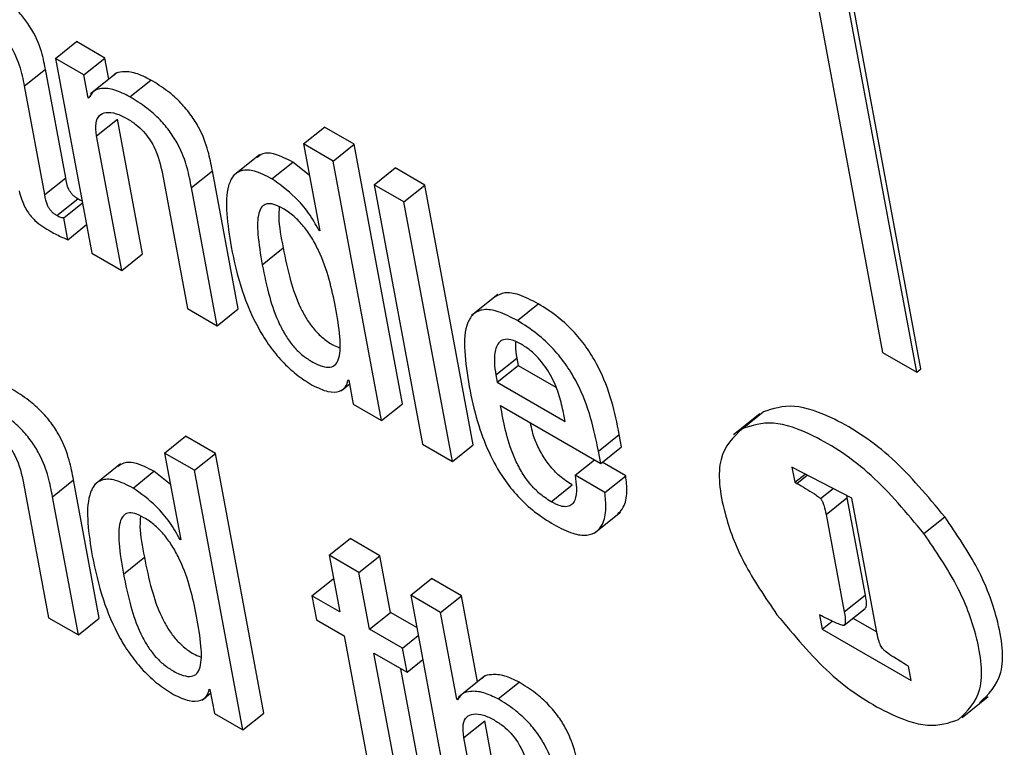
# Model space of a CAD drawing. Units: inches. Extents: x 0.1 to 10.8, y 0.2 to 8.4.
# Drawn here: x 9.5 to 9.6, y 5.3 to 5.3 of the extents above; entities that cross this region are included whole.
import ezdxf

# ---------------------------------------------------------------- set-up
doc = ezdxf.new("R2010")
doc.units = ezdxf.units.IN
doc.header["$MEASUREMENT"] = 0

msp = doc.modelspace()

# ---------------------------------------------------------------- linework, layer by layer
at = {"color": 7, "linetype": 'Continuous', "lineweight": 25}
for p, q in [((9.55034009, 5.32432024), (9.55269914, 5.31166755)), ((9.55304198, 5.31146963), (9.55068293, 5.32412232)), ((9.55308405, 5.31150336), (9.55072499, 5.32415605)), ((9.5443829, 5.31462443), (9.54459324, 5.31479307)), ((9.54487864, 5.31462832), (9.54459324, 5.31479307)), ((9.5443829, 5.31462443), (9.5447481, 5.31266572)), ((9.5446683, 5.31445968), (9.5443829, 5.31462443)), ((9.5446683, 5.31445968), (9.54487864, 5.31462832)), ((9.5449184, 5.31441505), (9.54487864, 5.31462832)), ((9.54407079, 5.31434823), (9.54428113, 5.31451687)), ((9.54448493, 5.31342382), (9.54428113, 5.31451687)), ((9.54471116, 5.31422977), (9.5446683, 5.31445968)), ((9.54499809, 5.31447895), (9.54473517, 5.31426815)), ((9.54513045, 5.31423853), (9.54534079, 5.31440717)), ((9.54427459, 5.31325518), (9.54407079, 5.31434823)), ((9.54471116, 5.31422977), (9.54473472, 5.31424865)), ((9.54471828, 5.31422566), (9.54471116, 5.31422977)), ((9.54479561, 5.313845), (9.54500595, 5.31401364)), ((9.54525807, 5.31266138), (9.54500595, 5.31401364)), ((9.54687574, 5.31376555), (9.54708607, 5.31393419)), ((9.54738542, 5.31376138), (9.54708607, 5.31393419)), ((9.54504773, 5.31249274), (9.54479561, 5.313845)), ((9.54687574, 5.31376555), (9.54703847, 5.31289274)), ((9.54717508, 5.31359274), (9.54687574, 5.31376555)), ((9.54717508, 5.31359274), (9.54738542, 5.31376138)), ((9.54787184, 5.31115249), (9.54738542, 5.31376138)), ((9.5464321, 5.31365615), (9.54616918, 5.31344535)), ((9.5465586, 5.31341408), (9.54676894, 5.31358272)), ((9.54693448, 5.31345046), (9.54676894, 5.31358272)), ((9.5476615, 5.31098385), (9.54717508, 5.31359274)), ((9.54758647, 5.31335525), (9.54779681, 5.31352389)), ((9.54809645, 5.31335091), (9.54779681, 5.31352389)), ((9.54427459, 5.31325518), (9.54448493, 5.31342382)), ((9.54545665, 5.31346339), (9.54570877, 5.31211114)), ((9.54574917, 5.31332717), (9.54595951, 5.31349581)), ((9.54621846, 5.31210697), (9.54595951, 5.31349581)), ((9.54600812, 5.31193833), (9.54574917, 5.31332717)), ((9.54788611, 5.31318227), (9.54758647, 5.31335525)), ((9.54758647, 5.31335525), (9.54807289, 5.31074636)), ((9.54788611, 5.31318227), (9.54809645, 5.31335091)), ((9.54858287, 5.31074202), (9.54809645, 5.31335091)), ((9.54439675, 5.31304439), (9.54460709, 5.31321302)), ((9.54446469, 5.31302149), (9.54465354, 5.31317289)), ((9.54837253, 5.31057338), (9.54788611, 5.31318227)), ((9.54450551, 5.31280258), (9.54446469, 5.31302149)), ((9.54450551, 5.31280258), (9.54469435, 5.31295399)), ((9.54703135, 5.31289685), (9.54703688, 5.31290129)), ((9.54703847, 5.31289274), (9.54703135, 5.31289685)), ((9.54646114, 5.31255068), (9.54667148, 5.31271932)), ((9.5447481, 5.31266572), (9.54504773, 5.31249274)), ((9.54504773, 5.31249274), (9.54525807, 5.31266138)), ((9.54882916, 5.31225037), (9.54856624, 5.31203957)), ((9.54902633, 5.31198949), (9.54923667, 5.31215813)), ((9.54570877, 5.31211114), (9.54600812, 5.31193833)), ((9.54600812, 5.31193833), (9.54621846, 5.31210697)), ((9.55269914, 5.31166755), (9.55304198, 5.31146963)), ((9.54880924, 5.31144292), (9.54901958, 5.31161156)), ((9.54882285, 5.3113699), (9.54903319, 5.31153854)), ((9.54901958, 5.31161156), (9.54903319, 5.31153854)), ((9.54903319, 5.31153854), (9.54941284, 5.31131937)), ((9.54880924, 5.31144292), (9.54882285, 5.3113699)), ((9.55304198, 5.31146963), (9.55308405, 5.31150336)), ((9.54725203, 5.31128208), (9.54733866, 5.31135153)), ((9.54732436, 5.31139346), (9.54733162, 5.31138927)), ((9.54733162, 5.31138927), (9.54737654, 5.31114835)), ((9.54882285, 5.3113699), (9.54950568, 5.31097571)), ((9.54737654, 5.31114835), (9.5476615, 5.31098385)), ((9.5476615, 5.31098385), (9.54787184, 5.31115249)), ((9.54885716, 5.31113511), (9.54986419, 5.31055376)), ((9.54950568, 5.31097571), (9.54948592, 5.31108174)), ((9.55146363, 5.31105113), (9.55120071, 5.31084033)), ((9.55128825, 5.31090228), (9.55149859, 5.31107092)), ((9.54984107, 5.31067779), (9.5500514, 5.31084643)), ((9.55007453, 5.3107224), (9.5500514, 5.31084643)), ((9.54547929, 5.31065803), (9.54568962, 5.31082666)), ((9.54598941, 5.3106536), (9.54568962, 5.31082666)), ((9.54807289, 5.31074636), (9.54837253, 5.31057338)), ((9.54837253, 5.31057338), (9.54858287, 5.31074202)), ((9.54547929, 5.31065803), (9.54564202, 5.30978522)), ((9.54577907, 5.31048496), (9.54547929, 5.31065803)), ((9.54577907, 5.31048496), (9.54598941, 5.3106536)), ((9.54647583, 5.30804471), (9.54598941, 5.3106536)), ((9.54986419, 5.31055376), (9.54984107, 5.31067779)), ((9.54986419, 5.31055376), (9.55007453, 5.3107224)), ((9.54503566, 5.31054863), (9.54477274, 5.31033783)), ((9.54960653, 5.31043483), (9.54980063, 5.31059045)), ((9.55011621, 5.31043066), (9.54988043, 5.31056678)), ((9.54516215, 5.31030656), (9.54537249, 5.3104752)), ((9.54553803, 5.31034296), (9.54537249, 5.3104752)), ((9.54626549, 5.30787607), (9.54577907, 5.31048496)), ((9.55238833, 5.31020577), (9.55178729, 5.31051599)), ((9.55178729, 5.31051599), (9.55181557, 5.3103643)), ((9.55181557, 5.3103643), (9.5519196, 5.3104477)), ((9.5440602, 5.31035587), (9.54431232, 5.30900362)), ((9.54435301, 5.31021948), (9.54456335, 5.31038812)), ((9.5448223, 5.30899928), (9.54456335, 5.31038812)), ((9.54990588, 5.31026203), (9.54960653, 5.31043483)), ((9.54990588, 5.31026203), (9.55011621, 5.31043066)), ((9.55181557, 5.3103643), (9.55183643, 5.31035398)), ((9.55183643, 5.31035398), (9.55194011, 5.31043711)), ((9.54936568, 5.31016938), (9.54957602, 5.31033802)), ((9.54461196, 5.30883064), (9.54435301, 5.31021948)), ((9.55212996, 5.31003988), (9.5523403, 5.31020852)), ((9.55233426, 5.31023368), (9.5523403, 5.31020852)), ((9.5523403, 5.31020852), (9.55252275, 5.30922998)), ((9.55263655, 5.30887448), (9.55238833, 5.31020577)), ((9.54979911, 5.30985262), (9.55006203, 5.31006342)), ((9.55212996, 5.31003988), (9.55231241, 5.30906134)), ((9.55311413, 5.30984822), (9.55332447, 5.31001686)), ((9.5456349, 5.30978933), (9.54564043, 5.30979377)), ((9.54564202, 5.30978522), (9.5456349, 5.30978933)), ((9.54713355, 5.30963138), (9.54734389, 5.30980002)), ((9.54764353, 5.30962704), (9.54734389, 5.30980002)), ((9.54506515, 5.30944276), (9.54527549, 5.3096114)), ((9.54713355, 5.30963138), (9.5472398, 5.30906151)), ((9.54743319, 5.3094584), (9.54713355, 5.30963138)), ((9.54743319, 5.3094584), (9.54764353, 5.30962704)), ((9.54774978, 5.30905717), (9.54764353, 5.30962704)), ((9.54753944, 5.30888853), (9.54743319, 5.3094584)), ((9.54696123, 5.30922232), (9.54717157, 5.30939096)), ((9.5471792, 5.30938656), (9.54717157, 5.30939096)), ((9.54795414, 5.30922933), (9.54816447, 5.30939796)), ((9.54846397, 5.30922507), (9.54816447, 5.30939796)), ((9.54696123, 5.30922232), (9.54700615, 5.3089814)), ((9.5472398, 5.30906151), (9.54696123, 5.30922232)), ((9.54795414, 5.30922933), (9.54844056, 5.30662044)), ((9.54825363, 5.30905643), (9.54795414, 5.30922933)), ((9.54825363, 5.30905643), (9.54846397, 5.30922507)), ((9.54862523, 5.30836017), (9.54846397, 5.30922507)), ((9.55231241, 5.30906134), (9.55252275, 5.30922998)), ((9.54753944, 5.30888853), (9.54774978, 5.30905717)), ((9.54801476, 5.3089042), (9.54774978, 5.30905717)), ((9.54841636, 5.30818363), (9.54825363, 5.30905643)), ((9.55231243, 5.30892893), (9.55252277, 5.30909757)), ((9.54431232, 5.30900362), (9.54461196, 5.30883064)), ((9.54461196, 5.30883064), (9.5448223, 5.30899928)), ((9.54700615, 5.3089814), (9.54728472, 5.30882059)), ((9.55206376, 5.30903316), (9.55209074, 5.30888846)), ((9.55209074, 5.30888846), (9.55219158, 5.30896931)), ((9.55240061, 5.30899964), (9.55263951, 5.30886173)), ((9.54787163, 5.30869676), (9.54753944, 5.30888853)), ((9.55209074, 5.30888846), (9.55298544, 5.30837196)), ((9.54728472, 5.30882059), (9.5475369, 5.30746803)), ((9.54787163, 5.30869676), (9.54802979, 5.30882356)), ((9.54791655, 5.30845584), (9.54787163, 5.30869676)), ((9.54758436, 5.30864761), (9.54791655, 5.30845584)), ((9.54781882, 5.30739009), (9.54758436, 5.30864761)), ((9.54791655, 5.30845584), (9.54807471, 5.30858265)), ((9.55293943, 5.30852765), (9.55281273, 5.30860557)), ((9.54802916, 5.30755872), (9.5478553, 5.3084912)), ((9.55295846, 5.30851666), (9.55293943, 5.30852765)), ((9.55298544, 5.30837196), (9.55295846, 5.30851666)), ((9.54869653, 5.30841734), (9.54843361, 5.30820654)), ((9.54592791, 5.30828594), (9.54593517, 5.30828175)), ((9.54593517, 5.30828175), (9.54598009, 5.30804083)), ((9.54883337, 5.30818721), (9.54904371, 5.30835585)), ((9.54585557, 5.30817454), (9.54594221, 5.30824401)), ((9.54841636, 5.30818363), (9.54845235, 5.30821249)), ((9.54842348, 5.30817952), (9.54841636, 5.30818363)), ((9.55349737, 5.30799935), (9.55376029, 5.30821014)), ((9.54598009, 5.30804083), (9.54626549, 5.30787607)), ((9.54626549, 5.30787607), (9.54647583, 5.30804471)), ((9.54848792, 5.3077998), (9.54869826, 5.30796844)), ((9.54895039, 5.30661618), (9.54869826, 5.30796844)), ((9.54874005, 5.30644754), (9.54848792, 5.3077998))]:
    msp.add_line(p, q, dxfattribs=at)
at = {"color": 8, "linetype": 'Continuous', "lineweight": 25}
msp.add_line((9.55207427, 5.31020089), (9.55220097, 5.31030248), dxfattribs=at)
at = {"color": 7, "linetype": 'Continuous', "lineweight": 25}
for points, knots in [([(9.54428113, 5.31451687), (9.54426858, 5.31458285), (9.54424194, 5.31472288), (9.54414321, 5.31493074), (9.54401633, 5.31509013), (9.54390109, 5.31520332), (9.54375641, 5.31531702), (9.5436522, 5.31538026), (9.5435944, 5.31541534)], [0, 0, 0, 0, 0.2073358, 0.4399748, 0.5444556, 0.6662162, 0.8148659, 1, 1, 1, 1]), ([(9.54407079, 5.31434823), (9.54405824, 5.31441422), (9.5440316, 5.31455424), (9.54393287, 5.3147621), (9.54380599, 5.31492149), (9.54369076, 5.31503469), (9.54354607, 5.31514838), (9.54344186, 5.31521163), (9.54338406, 5.3152467)], [0, 0, 0, 0, 0.2073358, 0.4399748, 0.5444556, 0.6662162, 0.8148659, 1, 1, 1, 1]), ([(9.54534079, 5.31440717), (9.54528851, 5.3144333), (9.54518343, 5.31448583), (9.54506321, 5.31449427), (9.54499117, 5.31448288), (9.54497426, 5.31445823), (9.54497306, 5.31445647)], [0, 0, 0, 0, 0.3499803, 0.7035815, 0.9788975, 1, 1, 1, 1]), ([(9.54595951, 5.31349581), (9.54594713, 5.31356071), (9.54592135, 5.31369588), (9.54585073, 5.3138888), (9.54574757, 5.31405664), (9.54563918, 5.31418531), (9.54549827, 5.31430972), (9.54539708, 5.31437234), (9.54534079, 5.31440717)], [0, 0, 0, 0, 0.2078093, 0.4327703, 0.5478141, 0.6717397, 0.8173841, 1, 1, 1, 1]), ([(9.54513045, 5.31423853), (9.54507839, 5.3142644), (9.54497374, 5.31431641), (9.54485049, 5.31432854), (9.54475942, 5.31430156), (9.54473199, 5.31425095), (9.54471828, 5.31422566)], [0, 0, 0, 0, 0.2790884, 0.5610643, 0.7806124, 1, 1, 1, 1]), ([(9.54574917, 5.31332717), (9.54573679, 5.31339207), (9.54571101, 5.31352724), (9.54564039, 5.31372016), (9.54553723, 5.31388801), (9.54542884, 5.31401667), (9.54528794, 5.31414108), (9.54518674, 5.3142037), (9.54513045, 5.31423853)], [0, 0, 0, 0, 0.2078093, 0.4327703, 0.5478141, 0.6717397, 0.8173841, 1, 1, 1, 1]), ([(9.54479561, 5.313845), (9.54479018, 5.31389107), (9.54478013, 5.31397629), (9.54481862, 5.31405573), (9.54489028, 5.31408729), (9.54498655, 5.31407783), (9.54506356, 5.31403965), (9.54510054, 5.31402131)], [0, 0, 0, 0, 0.2324, 0.4299328, 0.6109894, 0.8131694, 1, 1, 1, 1]), ([(9.54510054, 5.31402131), (9.54513125, 5.31400207), (9.54518717, 5.31396705), (9.5452658, 5.31389393), (9.54532688, 5.3138169), (9.54541527, 5.313665), (9.54543831, 5.31355273), (9.54545665, 5.31346339)], [0, 0, 0, 0, 0.1659006, 0.3021361, 0.4236063, 0.541383, 1, 1, 1, 1]), ([(9.54676894, 5.31358272), (9.54670885, 5.31361306), (9.54659635, 5.31366987), (9.54647159, 5.31367893), (9.54642747, 5.31364333), (9.54641017, 5.31362937)], [0, 0, 0, 0, 0.4106826, 0.7688869, 1, 1, 1, 1]), ([(9.54460709, 5.31321302), (9.54459667, 5.31321949), (9.54457783, 5.31323119), (9.54455127, 5.31325554), (9.54453066, 5.3132819), (9.54449793, 5.31334219), (9.54449081, 5.31338687), (9.54448493, 5.31342382)], [0, 0, 0, 0, 0.148736, 0.2690428, 0.3763791, 0.4843019, 1, 1, 1, 1]), ([(9.5465586, 5.31341408), (9.54649814, 5.3134449), (9.54638494, 5.3135026), (9.54625041, 5.31350675), (9.54616425, 5.31344948), (9.5460682, 5.31323857), (9.54611215, 5.31295785), (9.54614755, 5.31273171)], [0, 0, 0, 0, 0.1386893, 0.2596565, 0.3768141, 0.4979967, 1, 1, 1, 1]), ([(9.54703135, 5.31289685), (9.54699886, 5.31295487), (9.54693368, 5.31307126), (9.54676707, 5.31326548), (9.5466374, 5.31335792), (9.5465586, 5.31341408)], [0, 0, 0, 0, 0.280552, 0.5628408, 1, 1, 1, 1]), ([(9.54401583, 5.31329375), (9.54402279, 5.31326713), (9.54403537, 5.31321904), (9.54406436, 5.31314821), (9.54409797, 5.31308775), (9.54413557, 5.31303679), (9.5442133, 5.31295511), (9.54428057, 5.31291618), (9.54433396, 5.31288529)], [0, 0, 0, 0, 0.1758995, 0.3178352, 0.4350962, 0.5372876, 0.6327682, 1, 1, 1, 1]), ([(9.54439675, 5.31304439), (9.54438633, 5.31305085), (9.54436749, 5.31306255), (9.54434093, 5.3130869), (9.54432032, 5.31311326), (9.5442876, 5.31317355), (9.54428048, 5.31321823), (9.54427459, 5.31325518)], [0, 0, 0, 0, 0.148736, 0.2690428, 0.3763791, 0.4843019, 1, 1, 1, 1]), ([(9.54464983, 5.31319277), (9.54464897, 5.31319297), (9.54463606, 5.31319595), (9.54462108, 5.31320478), (9.54460709, 5.31321302)], [0, 0, 0, 0, 0.06656754, 1, 1, 1, 1]), ([(9.54719745, 5.31212562), (9.54715987, 5.31230908), (9.54711444, 5.31253089), (9.54696378, 5.31281858), (9.54687999, 5.31293862), (9.54677765, 5.31304437), (9.54667225, 5.31311802), (9.54657624, 5.31316266), (9.54650176, 5.31316758), (9.54645183, 5.31313419), (9.5464112, 5.31304001), (9.54641148, 5.31284214), (9.54644329, 5.31265545), (9.54646114, 5.31255068)], [0, 0, 0, 0, 0.2791696, 0.3375292, 0.3915012, 0.4449166, 0.5041652, 0.5557377, 0.6023305, 0.6497947, 0.7026845, 0.8331456, 1, 1, 1, 1]), ([(9.54663284, 5.313132), (9.54663016, 5.31309797), (9.54662058, 5.31297618), (9.54665016, 5.31282689), (9.54667148, 5.31271932)], [0, 0, 0, 0, 0.279483, 1, 1, 1, 1]), ([(9.54446469, 5.31302149), (9.54446094, 5.31302103), (9.54445276, 5.31302003), (9.54443019, 5.313026), (9.54441043, 5.31303686), (9.54439675, 5.31304439)], [0, 0, 0, 0, 0.2067268, 0.4507201, 1, 1, 1, 1]), ([(9.54433396, 5.31288529), (9.54437327, 5.31286437), (9.5444314, 5.31283344), (9.54448739, 5.31281013), (9.54450551, 5.31280258)], [0, 0, 0, 0, 0.6763861, 1, 1, 1, 1]), ([(9.54614755, 5.31273171), (9.5461785, 5.31258793), (9.54623458, 5.31232733), (9.54637835, 5.31197781), (9.54653103, 5.31173382), (9.54666018, 5.31157648), (9.54680898, 5.31143863), (9.54691071, 5.31137447), (9.54696423, 5.31134072)], [0, 0, 0, 0, 0.30990696, 0.56165761, 0.67066732, 0.77463112, 0.88144485, 1, 1, 1, 1]), ([(9.54667148, 5.31271932), (9.54669309, 5.31261241), (9.5467316, 5.31242192), (9.54681394, 5.31217672), (9.5469037, 5.31200737), (9.54697969, 5.31190117), (9.54706983, 5.31181162), (9.54715881, 5.31174878), (9.54721291, 5.31172653), (9.54723644, 5.31171685)], [0, 0, 0, 0, 0.3115354, 0.5551134, 0.6538654, 0.7424958, 0.8295111, 0.9258349, 1, 1, 1, 1]), ([(9.54646114, 5.31255068), (9.54648275, 5.31244377), (9.54652127, 5.31225327), (9.54660359, 5.31200812), (9.54669338, 5.31183868), (9.5467693, 5.31173271), (9.5468597, 5.31164232), (9.54696106, 5.31157355), (9.54706161, 5.31152602), (9.54714804, 5.31151536), (9.54720506, 5.31154728), (9.54724908, 5.31164169), (9.54724726, 5.31183952), (9.54721518, 5.31202375), (9.54719745, 5.31212562)], [0, 0, 0, 0, 0.1655635, 0.2950115, 0.3474927, 0.3945948, 0.4408385, 0.4920291, 0.5522499, 0.6043957, 0.6549854, 0.7093635, 0.8392879, 1, 1, 1, 1]), ([(9.54923667, 5.31215813), (9.54917066, 5.31219242), (9.54904814, 5.31225606), (9.5488953, 5.31227996), (9.54883303, 5.31224502), (9.54880347, 5.31222843)], [0, 0, 0, 0, 0.3801951, 0.7057559, 1, 1, 1, 1]), ([(9.5500514, 5.31084643), (9.55000601, 5.31106842), (9.54994992, 5.31134277), (9.54973553, 5.31170775), (9.54959834, 5.31187958), (9.54942541, 5.31203992), (9.54930329, 5.3121164), (9.54923667, 5.31215813)], [0, 0, 0, 0, 0.48677312, 0.60156233, 0.71776826, 0.84604013, 1, 1, 1, 1]), ([(9.54902633, 5.31198949), (9.5489601, 5.31202406), (9.54883715, 5.31208824), (9.54868554, 5.31210891), (9.5485827, 5.31206681), (9.54845656, 5.31186976), (9.54850333, 5.3115706), (9.54854138, 5.31132723)], [0, 0, 0, 0, 0.1430175, 0.2654832, 0.379921, 0.4955484, 1, 1, 1, 1]), ([(9.54984107, 5.31067779), (9.54979568, 5.31089978), (9.54973958, 5.31117413), (9.54952519, 5.31153912), (9.549388, 5.31171094), (9.54921508, 5.31187128), (9.54909295, 5.31194777), (9.54902633, 5.31198949)], [0, 0, 0, 0, 0.4867731, 0.6015623, 0.7177683, 0.8460401, 1, 1, 1, 1]), ([(9.54906413, 5.31175269), (9.54902885, 5.31177039), (9.54896257, 5.31180366), (9.54886145, 5.31180324), (9.54880126, 5.31171982), (9.54878978, 5.31158407), (9.54880345, 5.31148487), (9.54880924, 5.31144292)], [0, 0, 0, 0, 0.1569446, 0.2948241, 0.558929, 0.8134287, 1, 1, 1, 1]), ([(9.54901015, 5.3117753), (9.54900832, 5.31176215), (9.5490017, 5.31171475), (9.54901208, 5.31165484), (9.54901958, 5.31161156)], [0, 0, 0, 0, 0.277537, 1, 1, 1, 1]), ([(9.54948592, 5.31108174), (9.54947295, 5.31113925), (9.54944736, 5.3112527), (9.54936985, 5.31143762), (9.54926144, 5.31159404), (9.54915283, 5.31169639), (9.54909495, 5.31173312), (9.54906413, 5.31175269)], [0, 0, 0, 0, 0.2544698, 0.5019542, 0.7351643, 0.8589869, 1, 1, 1, 1]), ([(9.54696423, 5.31134072), (9.54701874, 5.31131472), (9.54712394, 5.31126453), (9.54723444, 5.3112723), (9.54730379, 5.31131479), (9.54731772, 5.31136807), (9.54732436, 5.31139346)], [0, 0, 0, 0, 0.3099621, 0.5982727, 0.808477, 1, 1, 1, 1]), ([(9.54456335, 5.31038812), (9.54455097, 5.31045302), (9.54452519, 5.3105882), (9.54445454, 5.31078114), (9.54435133, 5.31094901), (9.54424289, 5.3110777), (9.54410191, 5.31120215), (9.54400066, 5.3112648), (9.54394434, 5.31129965)], [0, 0, 0, 0, 0.2077567, 0.4326698, 0.547706, 0.6716448, 0.817326, 1, 1, 1, 1]), ([(9.54854138, 5.31132723), (9.54856571, 5.31121135), (9.54860985, 5.3110011), (9.54872286, 5.31068704), (9.54886599, 5.31042371), (9.54903169, 5.31021592), (9.54920798, 5.3100542), (9.54932862, 5.30997883), (9.54939273, 5.30993878)], [0, 0, 0, 0, 0.2475113, 0.4490691, 0.6157857, 0.7355606, 0.8594642, 1, 1, 1, 1]), ([(9.54936568, 5.31016938), (9.54932367, 5.31019652), (9.54924541, 5.31024708), (9.54913546, 5.31036509), (9.54905233, 5.31049196), (9.54892368, 5.31076493), (9.54888696, 5.31096927), (9.54885716, 5.31113511)], [0, 0, 0, 0, 0.1329587, 0.2476598, 0.3608325, 0.4812785, 1, 1, 1, 1]), ([(9.55332447, 5.31001686), (9.55315192, 5.31022444), (9.55280406, 5.31064291), (9.55224922, 5.31100562), (9.55178816, 5.31116716), (9.55159564, 5.31110317), (9.55149859, 5.31107092)], [0, 0, 0, 0, 0.2785717, 0.5616067, 0.7790156, 1, 1, 1, 1]), ([(9.54435301, 5.31021948), (9.54434063, 5.31028438), (9.54431485, 5.31041956), (9.54424421, 5.3106125), (9.544141, 5.31078037), (9.54403255, 5.31090906), (9.54389157, 5.31103351), (9.54379033, 5.31109616), (9.543734, 5.31113101)], [0, 0, 0, 0, 0.2077567, 0.4326698, 0.547706, 0.6716448, 0.817326, 1, 1, 1, 1]), ([(9.54957602, 5.31033802), (9.54953403, 5.31036515), (9.54945581, 5.3104157), (9.54934559, 5.31053381), (9.54926347, 5.31066029), (9.54918917, 5.31080993), (9.54917001, 5.31090491), (9.54915868, 5.31096104)], [0, 0, 0, 0, 0.20290838, 0.3779538, 0.5506668, 0.73447956, 1, 1, 1, 1]), ([(9.55311413, 5.30984822), (9.55294158, 5.3100558), (9.55259372, 5.31047427), (9.55203888, 5.31083698), (9.55157783, 5.31099852), (9.5513853, 5.31093453), (9.55128825, 5.31090228)], [0, 0, 0, 0, 0.2785717, 0.5616067, 0.7790156, 1, 1, 1, 1]), ([(9.54370438, 5.31091362), (9.54373506, 5.3108944), (9.54379093, 5.31085941), (9.54386948, 5.31078632), (9.54393051, 5.31070933), (9.54401883, 5.31055745), (9.54404187, 5.3104452), (9.5440602, 5.31035587)], [0, 0, 0, 0, 0.16579452, 0.30196467, 0.42341371, 0.54120507, 1, 1, 1, 1]), ([(9.55128825, 5.31090228), (9.55119855, 5.31081706), (9.55101776, 5.31064531), (9.5510755, 5.31011329), (9.55128219, 5.3095529), (9.55151786, 5.30920768), (9.55163665, 5.30903369)], [0, 0, 0, 0, 0.2786519, 0.5615925, 0.7790279, 1, 1, 1, 1]), ([(9.54537249, 5.3104752), (9.5453124, 5.31050554), (9.5451999, 5.31056235), (9.54507514, 5.31057141), (9.54503103, 5.31053581), (9.54501373, 5.31052185)], [0, 0, 0, 0, 0.4106924, 0.7689073, 1, 1, 1, 1]), ([(9.54516215, 5.31030656), (9.54510169, 5.31033738), (9.54498849, 5.31039508), (9.54485396, 5.31039922), (9.5447678, 5.31034195), (9.54467175, 5.310131), (9.54471571, 5.30985023), (9.54475113, 5.30962404)], [0, 0, 0, 0, 0.1386746, 0.2596297, 0.3767778, 0.4979545, 1, 1, 1, 1]), ([(9.54960653, 5.31043483), (9.54961283, 5.31039165), (9.54962653, 5.31029783), (9.54961493, 5.31019749), (9.54957774, 5.31013841), (9.54952966, 5.31011557), (9.54945752, 5.31012213), (9.54939778, 5.31015287), (9.54936568, 5.31016938)], [0, 0, 0, 0, 0.2101123, 0.4564508, 0.5815801, 0.708028, 0.8431295, 1, 1, 1, 1]), ([(9.5500349, 5.3100433), (9.5500554, 5.31006495), (9.5501073, 5.31011977), (9.55013548, 5.31025425), (9.55012213, 5.31037652), (9.55011621, 5.31043066)], [0, 0, 0, 0, 0.2666294, 0.6752279, 1, 1, 1, 1]), ([(9.55183643, 5.31035398), (9.55189484, 5.31032026), (9.55196735, 5.31027839), (9.55204462, 5.31022585), (9.55206544, 5.31020952), (9.55207165, 5.31020344), (9.55207427, 5.31020089)], [0, 0, 0, 0, 0.7411495, 0.9199832, 0.9663664, 1, 1, 1, 1]), ([(9.5456349, 5.30978933), (9.54560243, 5.30984734), (9.54553729, 5.30996369), (9.5453707, 5.31015796), (9.54524099, 5.31025038), (9.54516215, 5.31030656)], [0, 0, 0, 0, 0.28048275, 0.56264539, 1, 1, 1, 1]), ([(9.54939273, 5.30993878), (9.54945821, 5.30990497), (9.5495795, 5.30984234), (9.54972646, 5.30982471), (9.54982556, 5.30986217), (9.54989403, 5.30995202), (9.54992569, 5.31008494), (9.54991196, 5.31020767), (9.54990588, 5.31026203)], [0, 0, 0, 0, 0.1897966, 0.3515692, 0.4987779, 0.6382194, 0.839786, 1, 1, 1, 1]), ([(9.55207427, 5.31020089), (9.55207654, 5.3101982), (9.55208147, 5.31019235), (9.55208783, 5.3101818), (9.55209798, 5.31016165), (9.55211556, 5.31011202), (9.55212388, 5.31007036), (9.55212996, 5.31003988)], [0, 0, 0, 0, 0.0503503, 0.1095387, 0.1802488, 0.4001793, 1, 1, 1, 1]), ([(9.54580102, 5.30901795), (9.54576344, 5.30920143), (9.545718, 5.30942328), (9.54556734, 5.30971101), (9.54548355, 5.30983108), (9.5453812, 5.30993684), (9.54527581, 5.31001049), (9.54517982, 5.31005513), (9.54510538, 5.31006002), (9.54505552, 5.31002657), (9.54501501, 5.3099323), (9.54501545, 5.3097343), (9.54504728, 5.30954756), (9.54506515, 5.30944276)], [0, 0, 0, 0, 0.2791969, 0.3375668, 0.3915459, 0.4449633, 0.50421, 0.5557705, 0.6023382, 0.6497767, 0.702649, 0.8331092, 1, 1, 1, 1]), ([(9.54523669, 5.31002435), (9.54523404, 5.30999026), (9.54522456, 5.30986834), (9.54525416, 5.30971899), (9.54527549, 5.3096114)], [0, 0, 0, 0, 0.2795801, 1, 1, 1, 1]), ([(9.55367286, 5.30814827), (9.55376248, 5.30823346), (9.55394314, 5.3084052), (9.55388536, 5.30893713), (9.55367871, 5.30949749), (9.55344318, 5.30984282), (9.55332447, 5.31001686)], [0, 0, 0, 0, 0.278501, 0.5614346, 0.778962, 1, 1, 1, 1]), ([(9.55346252, 5.30797963), (9.55355214, 5.30806482), (9.5537328, 5.30823656), (9.55367503, 5.30876849), (9.55346838, 5.30932885), (9.55323284, 5.30967418), (9.55311413, 5.30984822)], [0, 0, 0, 0, 0.278501, 0.5614346, 0.778962, 1, 1, 1, 1]), ([(9.54475113, 5.30962404), (9.54478207, 5.30948028), (9.54483815, 5.30921973), (9.54498193, 5.30887024), (9.54513463, 5.30862626), (9.5452638, 5.30846891), (9.54541263, 5.30833105), (9.54551439, 5.30826688), (9.54556793, 5.30823312)], [0, 0, 0, 0, 0.3098491, 0.5615769, 0.6705895, 0.7745675, 0.8814073, 1, 1, 1, 1]), ([(9.54527549, 5.3096114), (9.54529709, 5.30950453), (9.54533557, 5.30931411), (9.54541775, 5.30906904), (9.54550739, 5.30889977), (9.54558331, 5.30879361), (9.5456734, 5.30870407), (9.54576238, 5.30864125), (9.54581649, 5.30861899), (9.54584004, 5.3086093)], [0, 0, 0, 0, 0.3115348, 0.5551046, 0.6538371, 0.74244, 0.8294345, 0.9257665, 1, 1, 1, 1]), ([(9.54506515, 5.30944276), (9.54508675, 5.30933589), (9.54512524, 5.30914545), (9.5452074, 5.30890044), (9.54529706, 5.30873108), (9.54537291, 5.30862514), (9.54546327, 5.30853478), (9.54556463, 5.30846602), (9.5456652, 5.30841848), (9.54575165, 5.3084078), (9.54580867, 5.30843971), (9.54585268, 5.30853411), (9.54585083, 5.30873192), (9.54581876, 5.3089161), (9.54580102, 5.30901795)], [0, 0, 0, 0, 0.1655539, 0.2949902, 0.347458, 0.3945428, 0.4407729, 0.491965, 0.5522212, 0.6043877, 0.6549876, 0.7093705, 0.8392974, 1, 1, 1, 1]), ([(9.55252275, 5.30922998), (9.55252977, 5.30919124), (9.55253802, 5.30914579), (9.55252997, 5.3091085), (9.55252667, 5.30909973), (9.55252298, 5.3090981), (9.55252253, 5.3090979)], [0, 0, 0, 0, 0.7483843, 0.8781846, 0.9849906, 1, 1, 1, 1]), ([(9.55231241, 5.30906134), (9.55231925, 5.30902283), (9.55232729, 5.30897764), (9.55231984, 5.30893961), (9.55231475, 5.30892926), (9.55230846, 5.30892706), (9.5523056, 5.30892606)], [0, 0, 0, 0, 0.6965725, 0.8173866, 0.9167981, 1, 1, 1, 1]), ([(9.55163665, 5.30903369), (9.55180918, 5.30882602), (9.55215691, 5.30840747), (9.55271181, 5.30804475), (9.55317298, 5.3078831), (9.55336549, 5.30794728), (9.55346252, 5.30797963)], [0, 0, 0, 0, 0.2785702, 0.5614563, 0.7789642, 1, 1, 1, 1]), ([(9.5523056, 5.30892606), (9.55230096, 5.30892642), (9.55228951, 5.30892731), (9.55225861, 5.30893843), (9.55218354, 5.30897072), (9.55211435, 5.30900679), (9.55206376, 5.30903316)], [0, 0, 0, 0, 0.0677976, 0.1674134, 0.3912544, 1, 1, 1, 1]), ([(9.55268991, 5.30870513), (9.55268604, 5.30871177), (9.55267713, 5.30872704), (9.5526672, 5.30875253), (9.55265056, 5.30880364), (9.55264261, 5.30884383), (9.55263655, 5.30887448)], [0, 0, 0, 0, 0.108632, 0.2500611, 0.4279275, 1, 1, 1, 1]), ([(9.55281273, 5.30860557), (9.55278477, 5.30862244), (9.55274918, 5.30864391), (9.55270693, 5.30868236), (9.55269521, 5.30869804), (9.55268991, 5.30870513)], [0, 0, 0, 0, 0.6673798, 0.8495843, 1, 1, 1, 1]), ([(9.54904371, 5.30835585), (9.54899404, 5.30837971), (9.54889169, 5.30842889), (9.548774, 5.30843505), (9.54869768, 5.30842386), (9.54867683, 5.30839769), (9.54867307, 5.30839298)], [0, 0, 0, 0, 0.3263181, 0.6723758, 0.940953, 1, 1, 1, 1]), ([(9.54556793, 5.30823312), (9.5456224, 5.30820713), (9.54572756, 5.30815697), (9.54583801, 5.30816478), (9.54590734, 5.30820727), (9.54592127, 5.30826054), (9.54592791, 5.30828594)], [0, 0, 0, 0, 0.309872, 0.5981873, 0.8084304, 1, 1, 1, 1]), ([(9.54883337, 5.30818721), (9.54878383, 5.30821091), (9.54868175, 5.30825975), (9.54856212, 5.30826838), (9.54846936, 5.30824652), (9.54843852, 5.30820148), (9.54842348, 5.30817952)], [0, 0, 0, 0, 0.2727519, 0.5620032, 0.7864925, 1, 1, 1, 1]), ([(9.54965212, 5.30745044), (9.54963974, 5.30751534), (9.54961398, 5.3076504), (9.54954439, 5.30784247), (9.54944293, 5.30800944), (9.54933652, 5.30813706), (9.54919816, 5.30826014), (9.54909888, 5.30832166), (9.54904371, 5.30835585)], [0, 0, 0, 0, 0.2096901, 0.4363648, 0.5516854, 0.6751446, 0.8194662, 1, 1, 1, 1]), ([(9.54944178, 5.3072818), (9.5494294, 5.3073467), (9.54940364, 5.30748176), (9.54933405, 5.30767383), (9.5492326, 5.3078408), (9.54912619, 5.30796842), (9.54898782, 5.3080915), (9.54888854, 5.30815302), (9.54883337, 5.30818721)], [0, 0, 0, 0, 0.2096901, 0.4363648, 0.5516854, 0.6751446, 0.8194662, 1, 1, 1, 1]), ([(9.54848792, 5.3077998), (9.5484825, 5.30784586), (9.54847246, 5.30793109), (9.54851103, 5.30801049), (9.54858278, 5.30804199), (9.54867911, 5.30803248), (9.54875615, 5.30799428), (9.54879314, 5.30797594)], [0, 0, 0, 0, 0.232328, 0.4298442, 0.6109367, 0.8131735, 1, 1, 1, 1]), ([(9.54879314, 5.30797594), (9.54882385, 5.30795671), (9.54887977, 5.30792168), (9.54895838, 5.30784857), (9.54901944, 5.30777155), (9.54910778, 5.30761967), (9.54913079, 5.30750742), (9.54914911, 5.30741811)], [0, 0, 0, 0, 0.1659088, 0.3021327, 0.4235852, 0.5413498, 1, 1, 1, 1])]:
    msp.add_open_spline(points, degree=3, knots=knots, dxfattribs=at)

doc.saveas('drawing.dxf')
